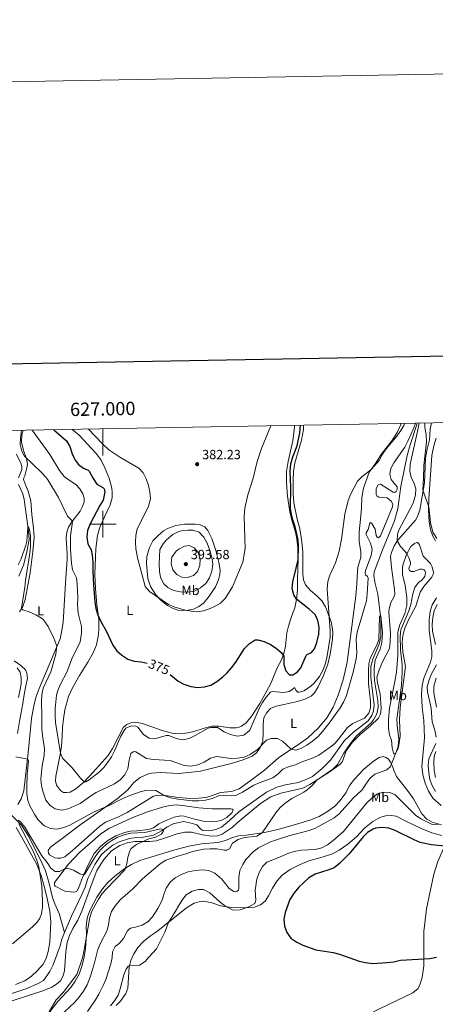
# Model space of a CAD drawing. Units: metres. Extents: x 625071 to 629579, y 655330 to 658380.
# Drawn here: x 626937 to 627250, y 657638 to 658380 of the extents above; entities that cross this region are included whole.
import ezdxf
from ezdxf.enums import TextEntityAlignment as Align

# ---------------------------------------------------------------- set-up
doc = ezdxf.new("R2010")
doc.units = ezdxf.units.M
doc.header["$MEASUREMENT"] = 0
doc.linetypes.add('DGN Style 3', pattern=[83.516692, 59.65478, -23.861912])
for name, color, linetype, lineweight in [('Carátula', 7, 'Continuous', 0), ('Elementos auxiliares', 7, 'Continuous', 0), ('Entidades rústicas y varios', 7, 'Continuous', 0), ('Hidrografía', 7, 'Continuous', 0), ('Relieve y altimetría', 7, 'Continuous', 0), ('Textos de rotulación', 7, 'Continuous', 0)]:
    doc.layers.add(name, color=color, linetype=linetype, lineweight=lineweight)
doc.styles.add('Style-arial', font='arial.shx', dxfattribs={"bigfont": 'arialbig.shx'})
doc.styles.add('Style-Arial Narrow', font='txt')
doc.styles.add('Style-ariali', font='ariali.shx', dxfattribs={"bigfont": 'arialibig.shx'})
doc.styles.add('Style-font002', font='font002.shx')

# ---------------------------------------------------------------- blocks, each defined once
blk = doc.blocks.new('5PATER_40')
at = {"layer": 'Relieve y altimetría', "linetype": 'Continuous', "lineweight": 0}
h = blk.add_hatch(color=250, dxfattribs=at)
edge = h.paths.add_edge_path(flags=16)
edge.add_ellipse((0, 0), major_axis=(-1.1, -1.11), ratio=0.999422, start_angle=0, end_angle=360)
blk = doc.blocks.new('5PATER_41')
at = {"layer": 'Relieve y altimetría', "linetype": 'Continuous', "lineweight": 0}
h = blk.add_hatch(color=250, dxfattribs=at)
edge = h.paths.add_edge_path(flags=16)
edge.add_ellipse((0, 0), major_axis=(-1.1, -1.11), ratio=0.999422, start_angle=0, end_angle=360)

msp = doc.modelspace()

# ---------------------------------------------------------------- linework, layer by layer
at = {"layer": 'Carátula', "color": 7, "linetype": 'Continuous', "lineweight": 0}
for p, q in [((627000, 658071.739), (627000, 658051.739)), ((627000, 657990), (627000, 658010)), ((626990, 658000), (627010, 658000))]:
    msp.add_line(p, q, dxfattribs=at)
at = {"layer": 'Carátula', "color": 7, "linetype": 'Continuous', "lineweight": 30, "flags": 128}
msp.add_lwpolyline([(625880.219, 658101.569), (625925.766, 655687.008), (629480.124, 655754.055), (629434.632, 658165.616), (625880.219, 658101.569)], dxfattribs=at)
at = {"layer": 'Carátula', "color": 7, "linetype": 'Continuous', "lineweight": 0}
msp.add_3dface([(625124.571, 655330.016), (629578.843, 655410.275), (629525.337, 658379.805), (625071.065, 658299.546)], dxfattribs=at)
at = {"layer": 'Elementos auxiliares', "color": 250, "linetype": 'Continuous', "lineweight": 0}
msp.add_3dface([(625977.8, 655739.45), (625936.66, 658052.57), (629384.21, 658114.72), (629426.49, 655801.59)], dxfattribs=at)
at = {"layer": 'Entidades rústicas y varios', "color": 92, "linetype": 'Continuous', "lineweight": 0}
for points in [[(627247.32, 658076.197, 371.737), (627246.415, 658071.354, 371.417), (627245.782, 658063.423, 370.826), (627244.017, 658056.411, 370.695), (627242.947, 658049.891, 370.76), (627242.096, 658031.144, 370.17), (627238.556, 658010.393, 369.579), (627236.632, 658005.14, 369.251), (627235.215, 658002.852, 368.66), (627221.724, 657987.736, 365.05), (627219.169, 657983.508, 364.328), (627217.143, 657978.713, 364), (627216.513, 657975.701, 363.934), (627217.206, 657967.237, 364), (627219.539, 657950.769, 363.015), (627219.691, 657947.16, 362.949), (627219.108, 657945.033, 362.949), (627216.838, 657941.027, 362.949), (627215.363, 657936.13, 362.949), (627215.252, 657933.77, 363.015), (627216.392, 657917.673, 363.868), (627216.362, 657911.407, 364.065), (627215.647, 657906.415, 364.197), (627210.358, 657896.228, 363.343), (627207.918, 657890.28, 362.031), (627206.613, 657886.315, 361.834), (627206.269, 657884.493, 361.44), (627206.815, 657880.521, 361.374), (627208.73, 657871.983, 361.112), (627209.431, 657861.332, 360.98), (627209.298, 657858.51, 360.915), (627208.802, 657856.302, 360.915), (627207.518, 657853.852, 360.915), (627201.41, 657848.129, 360.98), (627193.529, 657841.574, 360.652), (627187.556, 657835.646, 360.455), (627183.071, 657829.318, 360.324), (627180.256, 657821.295, 360.193), (627178.373, 657819.072, 360.258), (627171.162, 657813.596, 360.39), (627155.806, 657803.825, 359.799), (627150.58, 657801.125, 359.668), (627133.88, 657797.31, 359.011), (627126.304, 657794.51, 359.142), (627118.52, 657789.641, 358.814), (627101.176, 657775.162, 358.027), (627097.17, 657771.461, 358.158), (627089.731, 657766.397, 358.027), (627086.375, 657765.204, 357.895), (627081.76, 657764.968, 357.501), (627075.035, 657765.904, 357.239), (627066.794, 657767.911, 356.976), (627061.614, 657768.114, 356.976), (627055.909, 657766.78, 356.451), (627047.212, 657763.639, 355.992), (627040.107, 657761.616, 355.598), (627035.131, 657760.986, 355.139), (627023.978, 657760.963, 354.811), (627018.304, 657760.03, 354.746), (627012.609, 657757.914, 354.811), (627006.459, 657753.945, 354.68), (627000.595, 657747.559, 354.418), (626995.465, 657739.1, 354.418), (626991.806, 657729.91, 354.09), (626984.073, 657708.56, 354.025), (626981.047, 657701.755, 353.828), (626977.345, 657695.449, 353.5), (626974.784, 657690.236, 353.5), (626973.077, 657684.989, 353.434), (626971.965, 657677.861, 353.238), (626970.984, 657663.718, 354.025), (626969.701, 657659.406, 354.287), (626968.055, 657656.064, 354.549), (626965.002, 657653.457, 354.615), (626961.608, 657651.231, 354.09), (626954.686, 657648.61, 353.303), (626946.904, 657646.155, 352.582), (626931.612, 657640.991, 352.32)], [(627224.36, 658075.783, 370.758), (627224.167, 658075.033, 370.756), (627221.436, 658068.99, 370.559), (627217.493, 658062.769, 370.296), (627209.56, 658052.47, 370.034), (627205.138, 658045.64, 370.296), (627200.533, 658039.182, 369.837), (627196.254, 658026.976, 369.377), (627194.827, 658019.937, 369.115), (627194.699, 658011.984, 368.852), (627193.954, 658003.712, 368.655), (627192.797, 657994.245, 368.786), (627192.99, 657986.685, 368.721), (627194.102, 657979.248, 368.655), (627194.062, 657975.209, 368.655), (627192.001, 657967.218, 368.524), (627191.649, 657964.596, 368.458), (627191.251, 657955.077, 368.589), (627190.462, 657945.878, 368.721), (627183.774, 657896.024, 367.933), (627180.803, 657882.697, 367.408), (627177.169, 657871.149, 367.211), (627173.298, 657862.24, 366.883), (627168.798, 657854.272, 366.817), (627161.979, 657846.459, 366.949), (627154.218, 657839.068, 366.161), (627147.282, 657834.025, 365.439), (627139.911, 657829.342, 364.848), (627132.277, 657823.933, 364.192), (627121.695, 657814.615, 363.732), (627110.564, 657806.368, 362.288), (627102.518, 657800.731, 361.763), (627096.804, 657798.641, 361.566), (627088.548, 657797.999, 361.172), (627084.498, 657796.314, 361.041), (627077.779, 657794.139, 361.107), (627072.128, 657793.523, 361.107), (627065.156, 657793.355, 360.91), (627054.933, 657794.48, 360.45), (627046.892, 657795.74, 360.057), (627041.174, 657795.986, 360.057), (627037.988, 657795.211, 360.123), (627018.178, 657782.793, 359.598), (627011.801, 657779.603, 359.467), (627001.911, 657775.625, 359.205), (626997.76, 657772.583, 359.205), (626977.126, 657754.098, 357.631), (626971.265, 657749.418, 356.975), (626968.149, 657748.515, 356.975), (626965.725, 657748.424, 356.975), (626963.808, 657748.812, 356.975), (626959.725, 657750.956, 356.975), (626959.089, 657752.179, 356.91), (626958.88, 657754.271, 356.91), (626960.627, 657756.698, 356.975), (626970.329, 657763.949, 357.434), (626983.668, 657773.96, 358.68), (626997.857, 657784.069, 359.86), (627010.64, 657793.141, 360.254), (627018.785, 657799.94, 360.516), (627023.307, 657805.358, 360.844), (627028.086, 657809.145, 361.237), (627033.567, 657811.711, 361.368), (627036.559, 657812.414, 361.368), (627043.22, 657812.988, 361.63), (627056.875, 657812.218, 362.221), (627067.055, 657813.109, 362.221), (627073.367, 657813.964, 362.549), (627097.501, 657819.984, 363.599), (627105.635, 657822.513, 364.19), (627112.328, 657825.317, 364.584), (627115.501, 657827.848, 364.584), (627118.492, 657831.716, 364.846), (627120.26, 657836.668, 365.503), (627120.717, 657842.783, 366.028), (627120.616, 657849.17, 366.815), (627121.201, 657854.24, 367.012), (627123.436, 657858.077, 367.275), (627126.251, 657861.138, 367.538), (627130.302, 657862.781, 367.603), (627137.34, 657864.38, 368.26), (627146.383, 657866.317, 368.588), (627152.725, 657868.476, 368.719), (627156.762, 657870.454, 368.391), (627159.263, 657872.956, 368.391), (627162.056, 657877.531, 368.391), (627166.109, 657886.111, 368.982), (627169.285, 657894.569, 368.982), (627170.945, 657902.081, 369.244), (627172.739, 657913.383, 369.375), (627173.069, 657918.527, 369.375), (627172.693, 657922.463, 369.572), (627171.808, 657926.504, 369.769), (627167.557, 657937.594, 370.36), (627164.713, 657942.225, 370.754), (627161.023, 657945.98, 370.819), (627156.354, 657950.03, 371.279), (627152.48, 657954.155, 371.804), (627150.93, 657958.001, 372.46), (627150.453, 657962.353, 372.723), (627150.601, 657978.799, 373.314)], [(626946.775, 658070.779, 371.091), (626947.513, 658069.63, 371.091), (626960.032, 658052.382, 371.091), (626967.24, 658040.316, 371.091), (626970.816, 658035.922, 371.157), (626974.666, 658032.982, 371.288), (626979.709, 658029.693, 371.55), (626982.644, 658026.653, 371.878), (626984.885, 658022.866, 371.812), (626985.866, 658019.425, 371.812), (626985.898, 658016.802, 371.812), (626984.715, 658013.346, 371.55), (626982.816, 658009.732, 371.288), (626976.487, 658001.753, 369.911), (626974.013, 657997.724, 369.386), (626972.711, 657993.936, 369.19), (626972.411, 657989.66, 368.993), (626973.07, 657977.284, 368.862), (626973.09, 657973.217, 368.403), (626972.026, 657959.53, 367.944), (626970.121, 657926.194, 366.174), (626969.174, 657919.926, 365.78), (626967.705, 657913.573, 365.321), (626951.976, 657876.178, 363.158), (626949.776, 657870.06, 363.092), (626948.286, 657864.296, 362.502), (626946.323, 657853.594, 362.043), (626943.678, 657827.775, 360.273), (626940.412, 657799.244, 358.568), (626938.341, 657793.196, 358.109), (626935.945, 657788.842, 357.585)], [(626937.094, 657933.885, 364.534), (626939.628, 657938.047, 365.255), (626941.539, 657943.105, 365.977), (626945.312, 657963.323, 366.239), (626947.276, 657979.274, 366.698), (626948.124, 657989.934, 366.829), (626947.797, 657996.943, 367.485), (626946.559, 658007.263, 368.403), (626945.656, 658017.399, 368.73), (626943.81, 658024.679, 368.927), (626941.595, 658029.517, 369.124), (626940.201, 658033.467, 369.452), (626940.41, 658034.918, 369.452), (626941.142, 658036.389, 369.452), (626942.822, 658042.357, 369.911), (626943.307, 658045.196, 369.911), (626942.425, 658049.493, 369.976), (626940.169, 658055.445, 370.435), (626938.687, 658061.754, 371.156), (626938.942, 658067.21, 371.025), (626939.345, 658068.734, 371.091), (626939.897, 658070.655, 371.209)], [(626976.916, 658071.323, 379.179), (626977.856, 658070.565, 379.156), (626982.128, 658066.853, 379.352), (626994.974, 658053.161, 379.483), (626998.569, 658048.243, 379.09), (627001.476, 658042.446, 378.762), (627004.659, 658034.495, 378.5), (627006.639, 658027.155, 377.975), (627007.081, 658024.087, 377.975), (627006.976, 658019.884, 377.975), (627005.405, 658014.511, 377.975), (627001.216, 658005.432, 378.041), (626997.462, 657997.025, 377.648), (626996.032, 657991.394, 377.385), (626994.693, 657981.568, 376.467), (626993.982, 657961.924, 376.008), (626994.434, 657951.575, 375.746), (626995.483, 657939.279, 375.418), (626996.877, 657928.308, 374.894), (626997.042, 657920.375, 374.763), (626996.512, 657915.238, 374.5), (626995.23, 657909.154, 374.304), (626992.698, 657903.154, 374.173), (626988.638, 657895.917, 373.91), (626982.248, 657886.034, 373.451), (626977.021, 657876.653, 373.124), (626974.177, 657870.248, 373.058), (626971.403, 657860.172, 372.796), (626970.345, 657853.374, 372.271), (626969.667, 657846.919, 371.55), (626969.387, 657840.348, 370.632), (626968.763, 657832.451, 370.173), (626967.659, 657825.127, 369.911), (626964.542, 657810.183, 369.19), (626964.347, 657806.632, 369.19), (626965.122, 657803.446, 369.059), (626967.967, 657799.288, 368.993), (626970.312, 657797.998, 369.059), (626972.746, 657797.826, 369.059), (626975.289, 657798.249, 369.059), (626979.657, 657800.774, 369.19), (626985.637, 657805.787, 369.977), (626992.575, 657813.263, 370.96), (627003.919, 657825.759, 371.091), (627007.332, 657831.004, 370.895), (627011.419, 657839.292, 370.632), (627015.593, 657846.993, 370.698), (627017.881, 657848.981, 370.764), (627021.042, 657850.411, 370.96), (627024.435, 657850.931, 371.026), (627029.856, 657849.821, 371.55), (627044.541, 657844.553, 371.221), (627052.237, 657842.522, 371.221), (627057.256, 657842.145, 371.156), (627062.372, 657842.487, 371.156), (627067.334, 657843.452, 371.09), (627077.121, 657846.682, 370.631), (627082.206, 657847.737, 370.499), (627087.243, 657847.949, 370.499), (627095.662, 657846.705, 371.155), (627100.379, 657846.525, 371.352), (627102.503, 657846.993, 371.287), (627104.441, 657847.916, 371.287), (627107.955, 657850.334, 371.418), (627112.064, 657855.595, 371.287), (627118.018, 657864.97, 371.09), (627120.519, 657869.49, 371.024), (627126.156, 657879.398, 371.68), (627131.456, 657892.319, 373.715), (627134.378, 657897.824, 374.699), (627136.114, 657902.522, 375.093), (627137.437, 657908.043, 375.553), (627138.441, 657918.135, 376.603), (627139.698, 657923.233, 376.603), (627142.084, 657930.481, 376.537), (627144.461, 657936.931, 375.815), (627145.749, 657943.292, 375.027), (627146.534, 657950.599, 374.24), (627146.583, 657958.421, 374.305), (627146.911, 657973.614, 375.027), (627146.639, 657982.053, 374.962), (627146.059, 657988.84, 374.831), (627145.002, 657993.968, 374.962), (627142.424, 658002.268, 374.962), (627140.585, 658009.002, 375.356), (627138.858, 658021.039, 376.406), (627138.252, 658031.441, 376.865), (627138.245, 658039.597, 376.537), (627139.359, 658047.086, 376.406), (627142.988, 658062.754, 377.522), (627144.157, 658072.936, 378.178), (627144.19, 658074.338, 378.167)], [(627150.601, 657978.799, 373.314), (627149.851, 657986.63, 373.576), (627148.305, 657996.362, 373.445), (627146.109, 658003.585, 373.314), (627143.65, 658016.054, 374.036), (627143.134, 658023.306, 374.43), (627143.112, 658032.807, 374.561), (627143.377, 658039.504, 374.364), (627144.397, 658046.232, 374.167), (627149.447, 658063.095, 374.167), (627150.869, 658071.27, 374.036), (627150.99, 658074.461, 374.11)], [(627250.776, 658064.64, 371.089), (627249.165, 658058.98, 370.892), (627247.584, 658051.599, 370.76), (627245.335, 658019.128, 370.17), (627245.199, 658010.377, 369.907), (627245.525, 658001.644, 369.645), (627246.612, 657995.804, 369.448), (627248.419, 657990.835, 369.251), (627250.414, 657987.388, 369.119)], [(627043.733, 657942.438, 379.772), (627048.597, 657938.774, 379.641), (627052.305, 657936.576, 379.641), (627056.358, 657935.191, 379.706), (627059.611, 657934.823, 379.706), (627064.179, 657935.184, 380.1), (627068.222, 657936.027, 380.297), (627072.182, 657937.834, 380.428), (627075.728, 657940.506, 380.691), (627079.578, 657944.915, 381.085), (627084.629, 657952.78, 381.413), (627086.932, 657958.006, 381.741), (627088.109, 657962.008, 381.872), (627088.139, 657965.289, 381.938), (627087.26, 657971.18, 382.266), (627084.949, 657980.123, 382.66), (627081.916, 657989.245, 382.988), (627079.099, 657995.223, 382.988), (627076.674, 657997.896, 382.791), (627073.16, 657999.472, 382.988), (627069.316, 657999.899, 383.054), (627061.371, 657999.858, 383.251), (627054.892, 657998.955, 383.316), (627049.466, 657997.003, 383.054), (627045.48, 657994.816, 382.594), (627041.256, 657991.275, 382.135), (627037.678, 657987.382, 381.872), (627035.118, 657982.271, 381.675), (627033.168, 657975.671, 381.544), (627032.892, 657970.236, 381.282), (627033.786, 657959.005, 380.625), (627035.845, 657953.037, 380.428), (627039.725, 657946.768, 380.297), (627043.733, 657942.438, 379.772)], [(627221.723, 657830.019, 365.18), (627220.566, 657827.531, 365.114), (627219.788, 657827.036, 364.655), (627219.197, 657827.094, 363.999), (627218.676, 657827.494, 363.67), (627217.789, 657831.576, 363.342), (627217.214, 657837.229, 362.948), (627215.736, 657841.371, 362.423), (627214.898, 657846.298, 362.095), (627214.876, 657852.814, 361.504), (627215.82, 657861.347, 361.373), (627219.77, 657881.359, 362.095), (627221.072, 657888.393, 362.686), (627221.965, 657901.128, 364.13), (627221.972, 657913.952, 364.261), (627222.123, 657918.332, 364.064), (627223.372, 657923.64, 363.999), (627227.36, 657932.764, 363.867), (627228.662, 657938.79, 363.736), (627228.664, 657944.718, 363.605), (627227.564, 657953.879, 363.473), (627225.579, 657962.078, 363.605), (627225.426, 657966.697, 363.67), (627225.707, 657969.021, 363.999), (627228.562, 657977.088, 364.917), (627231.884, 657983.074, 365.968), (627234.515, 657985.496, 366.493), (627236.253, 657986.159, 367.412), (627236.843, 657986.142, 367.609), (627237.892, 657985.177, 367.674), (627238.26, 657984.435, 367.609), (627240.971, 657975.972, 367.74), (627246.633, 657970.324, 367.937), (627247.788, 657967.849, 368.199), (627248.852, 657963.564, 368.331), (627248.704, 657962.086, 368.331), (627247.568, 657960.104, 367.937), (627241.6, 657953.042, 367.806), (627238.885, 657948.639, 367.806), (627235.498, 657938.195, 367.477), (627230.047, 657927.873, 366.887), (627227.325, 657921.621, 366.624), (627225.662, 657916.168, 366.427), (627225.289, 657911.065, 366.165), (627225.801, 657903.896, 365.902), (627227.822, 657892.839, 365.968), (627223.698, 657861.973, 365.705), (627223.257, 657852.494, 365.705), (627223.685, 657840.319, 365.311), (627222.474, 657832.152, 365.311), (627221.723, 657830.019, 365.18)], [(627241.517, 657852.212, 367.149), (627240.258, 657862.123, 367.215), (627239.761, 657871.941, 367.084), (627240.289, 657878.355, 367.084), (627241.611, 657883.918, 367.346), (627246.693, 657896.031, 368.002), (627247.614, 657900.106, 368.199), (627247.682, 657904.481, 368.396), (627245.51, 657920.116, 368.659), (627245.562, 657927.855, 368.593), (627246.303, 657934.235, 368.593), (627247.862, 657939.136, 368.593), (627251.174, 657944.362, 368.593)], [(626935.784, 657842.374, 361.19), (626937.429, 657852.802, 362.043), (626939.733, 657864.895, 362.633), (626940.724, 657871.755, 362.895), (626941.865, 657878.096, 363.157), (626943.291, 657883.858, 363.026), (626942.816, 657887.777, 362.83), (626941.61, 657890.225, 362.436), (626938.141, 657893.507, 361.846), (626933.156, 657896.995, 361.453)], [(627250.815, 657884.012, 372.203), (627249.174, 657878.055, 372.335), (627249.097, 657872.881, 372.269), (627251.234, 657862.082, 371.875)], [(627254.6, 657788.138, 368.593), (627248.48, 657793.683, 367.937), (627245.027, 657798.792, 367.674), (627242.501, 657804.867, 367.346), (627240.886, 657811.275, 367.28), (627240.162, 657817.467, 367.215), (627242.195, 657839.08, 367.083), (627241.517, 657852.212, 367.149)], [(626979.155, 657655.757, 355.271), (626982.039, 657661.113, 355.139), (626984.413, 657667.828, 355.074), (626985.95, 657674.119, 355.205), (626986.904, 657680.191, 355.336), (626987.678, 657691.111, 354.943), (626987.47, 657696.68, 354.549), (626987.815, 657701.483, 354.418), (626988.366, 657704.325, 354.222), (626990.398, 657709.65, 354.222), (626995.491, 657719.091, 354.156), (626999.719, 657725.351, 354.287), (627004.059, 657730.368, 354.484), (627009.009, 657734.883, 354.681), (627015.705, 657740.054, 354.877), (627021.409, 657743.678, 355.402), (627027.662, 657746.667, 355.926), (627036.812, 657749.371, 356.451), (627054.159, 657754.768, 356.779), (627064.551, 657757.603, 357.173), (627074.152, 657759.268, 357.435), (627086.561, 657760.127, 357.763), (627092.211, 657761.753, 358.091), (627097.621, 657764.082, 358.42), (627102.11, 657765.322, 358.551), (627107.723, 657765.811, 359.142), (627121.521, 657767.654, 360.126), (627131.681, 657770.015, 360.98), (627145.015, 657773.858, 361.964), (627155.81, 657777.128, 362.292), (627162.713, 657779.943, 362.555), (627168.989, 657783.655, 362.949), (627174.297, 657787.41, 362.949), (627178.562, 657791.962, 362.883), (627182.738, 657797.646, 362.621), (627185.897, 657803.497, 362.161), (627189.321, 657808.057, 361.702), (627196.205, 657815.326, 361.767), (627203.596, 657821.524, 361.898), (627207.983, 657824.19, 362.752), (627210.976, 657824.989, 363.08), (627213.107, 657824.321, 363.539), (627214.884, 657823.051, 364.196), (627216.491, 657820.848, 364.852), (627218.089, 657817.845, 365.18), (627219.222, 657813.9, 365.246), (627220.983, 657810.02, 365.509), (627230.133, 657798.423, 366.559), (627233.799, 657793.237, 367.281), (627239.955, 657781.85, 368.659), (627243.956, 657777.689, 369.119), (627247.877, 657775.457, 369.578), (627254.974, 657773.654, 370.103)], [(627250.577, 657828.753, 371.022), (627249.346, 657825.043, 371.613), (627249.019, 657820.825, 371.809), (627249.286, 657814.487, 371.875), (627250.476, 657809.197, 371.875)], [(627048.562, 657777.366, 356.517), (627042.112, 657774.369, 356.385), (627038.158, 657771.335, 355.795), (627034.401, 657770.014, 355.599), (627025.581, 657769.029, 355.533), (627020.538, 657768.775, 355.73), (627016.374, 657767.832, 355.795), (627009.842, 657765.292, 355.926), (627003.738, 657761.849, 355.861), (626998.136, 657757.244, 355.73), (626993.473, 657752.084, 355.599), (626988.811, 657743.381, 355.467), (626984.504, 657733.969, 354.877), (626981.774, 657726.256, 354.222), (626980.36, 657723.71, 353.894), (626979.462, 657723.152, 353.894), (626977.771, 657722.76, 353.894), (626971.444, 657723.508, 353.894), (626964.151, 657727.304, 353.959), (626963.527, 657728.199, 354.025), (626963.587, 657730.104, 354.091), (626974.159, 657743.949, 355.074), (626982.366, 657752.588, 355.73), (626998.119, 657766.495, 356.058), (627004.524, 657770.671, 356.189), (627021.157, 657778.574, 356.385), (627033.638, 657783.436, 356.844), (627044.727, 657786.933, 357.238), (627050.312, 657788.093, 357.303), (627055.34, 657788.515, 357.566), (627061.543, 657787.977, 357.5), (627072.245, 657786.452, 357.5), (627082.284, 657785.697, 357.238), (627089.599, 657785.711, 356.778), (627096.288, 657785.614, 356.975), (627097.388, 657785.451, 356.975), (627097.961, 657784.844, 356.975), (627097.327, 657782.925, 356.975), (627093.239, 657779.137, 356.909), (627089.091, 657776.818, 356.778), (627085.878, 657776.22, 356.647), (627082.564, 657776.039, 356.647), (627075.359, 657776.408, 356.647), (627068.102, 657777.994, 357.041), (627061.123, 657779.971, 357.303), (627058.752, 657780.375, 357.238), (627053.75, 657779.324, 357.238), (627048.562, 657777.366, 356.517)], [(627255.105, 657765.501, 373.582), (627247.495, 657767.493, 373.319), (627239.148, 657771.01, 372.728), (627228.032, 657776.386, 373.319), (627220.816, 657779.992, 374.369), (627217.092, 657780.55, 374.369), (627212.815, 657780.286, 374.632), (627208.576, 657779.098, 374.632), (627203.279, 657776.1, 374.763), (627196.929, 657771.124, 374.763), (627190.864, 657764.393, 374.566), (627184.283, 657758.902, 374.435), (627177.955, 657754.431, 374.041), (627172.771, 657751.732, 373.844), (627165.14, 657749.224, 373.779), (627155.125, 657746.406, 373.844), (627148.39, 657743.599, 374.107), (627141.017, 657739.967, 374.369), (627135.022, 657735.552, 374.566), (627130.919, 657731.133, 374.238), (627127.693, 657725.867, 373.779), (627124.618, 657720.02, 372.991), (627122.133, 657716.131, 372.138), (627118.633, 657713.377, 371.481), (627114.124, 657711.631, 370.103), (627106.284, 657711.09, 369.972), (627096.983, 657711.287, 369.578), (627088.475, 657712.653, 370.365), (627081.865, 657714.855, 370.891), (627075.974, 657715.953, 371.416), (627072.496, 657715.68, 371.416), (627068.637, 657714.466, 371.416), (627062.898, 657710.945, 371.284), (627055.252, 657704.821, 370.759), (627040.223, 657692.966, 368.842), (627035.742, 657689.978, 368.842), (627030.584, 657685.783, 369.105), (627026.358, 657681.23, 369.301), (627023.253, 657676.521, 369.563), (627021.017, 657671.385, 369.76), (627019.829, 657666.289, 370.088), (627018.647, 657650.498, 371.137), (627017.219, 657646.574, 371.465), (627013.299, 657640.851, 371.596), (627010.082, 657637.385, 370.744)], [(626934.671, 657771.479, 356.622), (626941.819, 657759.279, 355.835), (626950.144, 657743.647, 355.31), (626953.536, 657735.375, 354.786), (626955.742, 657727.256, 354.523), (626958.12, 657718.028, 354.655), (626959.982, 657708.584, 354.655), (626960.673, 657700.605, 354.589), (626960.131, 657685.232, 354.13), (626958.82, 657678.162, 353.999), (626957.247, 657672.855, 353.737), (626954.914, 657668.569, 353.474), (626950.821, 657663.954, 352.884), (626946.197, 657659.517, 352.753), (626941.335, 657656.186, 352.425), (626934.289, 657653.365, 352.229)], [(627189.977, 657625.515, 372.98), (627207.582, 657634.792, 372.98), (627233.34, 657647.145, 373.833), (627237.24, 657650.379, 374.161), (627238.863, 657653.769, 374.293), (627240.379, 657658.71, 374.621), (627241.575, 657667.253, 374.818), (627241.701, 657693.201, 375.671), (627243.677, 657710.187, 376.065), (627249.094, 657736.315, 376.196), (627252.134, 657745.988, 375.868), (627256.577, 657756.308, 375.211), (627260.145, 657761.42, 374.293), (627264.529, 657765.184, 373.484)], [(626923.212, 657604.133, 353.959), (626941.783, 657614.602, 354.484), (626949.671, 657619.489, 354.746), (626953.601, 657623.179, 354.943), (626960.888, 657633.62, 355.074), (626966.14, 657640.574, 355.008), (626975.723, 657651.036, 355.271), (626979.155, 657655.757, 355.271)]]:
    msp.add_polyline3d(points, dxfattribs=at)
at = {"layer": 'Hidrografía', "color": 142, "linetype": 'DGN Style 3', "lineweight": 13}
for points in [[(627236.542, 658076.003, 364.434), (627236.287, 658074.908, 364.354), (627231.248, 658059.769, 363.501), (627229.148, 658051.734, 363.37), (627224.332, 658028.322, 362.779), (627222.085, 658011.787, 362.451), (627219.448, 658002.51, 362.188), (627210.45, 657980.561, 361.466), (627204.254, 657963.945, 361.007), (627203.865, 657961.195, 360.875), (627204.581, 657956.18, 360.81), (627206.85, 657947.236, 360.613), (627209.232, 657928.625, 359.891), (627209.164, 657915.252, 359.825), (627207.845, 657909.646, 359.759), (627203.067, 657898.303, 359.694), (627201.744, 657892.781, 359.628), (627201.702, 657884.791, 359.366), (627204.191, 657863.62, 359.037), (627203.777, 657859.482, 358.972), (627202.503, 657855.771, 358.841), (627199.56, 657851.779, 358.644), (627188.56, 657843.411, 358.184), (627181.802, 657837.155, 358.118), (627171.2, 657822.329, 357.593), (627165.035, 657815.973, 357.265), (627157.719, 657809.988, 357.134), (627152.942, 657807.6, 357.134), (627146.981, 657805.373, 357.134), (627137.464, 657803.71, 357.002), (627130.898, 657801.878, 357.002), (627123.071, 657798.059, 356.871), (627102.289, 657783.35, 356.28), (627095.336, 657776.709, 356.149), (627089.277, 657771.828, 355.952), (627084.853, 657770.044, 355.821), (627081.86, 657769.245, 355.821), (627079.14, 657768.921, 355.755), (627075.09, 657769.255, 355.755), (627073.706, 657770.163, 355.689), (627070.578, 657773.563, 355.558), (627067.466, 657774.568, 355.493), (627060.626, 657775.975, 355.158), (627052.883, 657774.243, 355.158), (627048.12, 657771.769, 355.158), (627044.602, 657769.341, 354.962), (627038.044, 657765.75, 354.634), (627030.42, 657764.351, 354.437), (627025.246, 657764.092, 354.306), (627020.029, 657763.241, 354.175), (627012.25, 657760.72, 353.913), (627007.484, 657758.311, 353.913), (627002.826, 657754.791, 353.585), (626998.959, 657751.17, 353.454), (626993.797, 657743.563, 353.323), (626988.738, 657733.205, 353.323), (626986.561, 657726.497, 353.257), (626984.446, 657721.628, 353.192), (626976.345, 657704.858, 352.995), (626974.054, 657699.458, 352.995), (626971.17, 657692.404, 352.611)], [(626934.895, 658052.557, 367.68), (626938.1, 658045.788, 367.549), (626938.909, 658043.456, 367.418), (626938.927, 658041.226, 367.025), (626936.342, 658034.896, 366.893)], [(626936.401, 658029.781, 366.631), (626939.747, 658022.754, 366.434), (626940.629, 658018.457, 366.303), (626944.077, 657994.637, 364.795), (626944.372, 657988.481, 364.468), (626942.342, 657977.842, 364.271), (626940.172, 657969.166, 363.877), (626936.813, 657960.708, 363.484)], [(626931.459, 657780.668, 355.157), (626938.62, 657773.39, 354.895), (626944.325, 657764.68, 354.698), (626954.263, 657744.514, 354.239), (626956.834, 657738.902, 353.912), (626959.555, 657729.293, 353.584), (626962.042, 657718.888, 353.321), (626963.728, 657714.162, 353.321), (626967.156, 657706.679, 353.19), (626971.17, 657692.404, 352.611)], [(626971.17, 657692.404, 352.611), (626969.123, 657687.398, 352.339), (626967.797, 657682.493, 352.339), (626964.42, 657672.788, 351.946), (626962.378, 657667.725, 351.946), (626960.054, 657663.177, 351.88), (626955.191, 657656.369, 351.618), (626951.212, 657653.99, 351.225), (626941.977, 657650.036, 350.634), (626928.364, 657645.592, 350.241), (626923.715, 657643.581, 350.241), (626914.178, 657637.189, 349.454), (626904.413, 657628.099, 348.143), (626900.677, 657622.71, 347.487)]]:
    msp.add_polyline3d(points, dxfattribs=at)
at = {"layer": 'Relieve y altimetría', "color": 30, "linetype": 'Continuous', "lineweight": 0, "flags": 128}
for points, elevation in [([(627238.092, 658076.031), (627237.05, 658070.967), (627231.191, 658045.154), (627231.116, 658039.936), (627232.168, 658035.048), (627234.084, 658031.359), (627235.617, 658026.594), (627235.229, 658022.156), (627233.518, 658015.861), (627222.461, 657994.878), (627221.822, 657992.076), (627221.547, 657987.443), (627224.004, 657983.188), (627227.533, 657979.443), (627228.824, 657977.56), (627230.607, 657974.145), (627231.661, 657971.078), (627231.554, 657969.644), (627230.858, 657968.185), (627230.387, 657966.4), (627230.818, 657965.156), (627232.074, 657964.285), (627233.966, 657964.28), (627238.479, 657965.941), (627240.369, 657965.98), (627241.564, 657965.566), (627242.486, 657964.639), (627242.908, 657963.605), (627242.324, 657960.512), (627240.002, 657957.723), (627237.639, 657955.941), (627234.895, 657952.21), (627233.204, 657947.503), (627231.77, 657939.548), (627230.237, 657934.788), (627224.248, 657920.48), (627223.842, 657915.496), (627223.921, 657905.201), (627225.232, 657894.116), (627225.378, 657888.655), (627224.839, 657878.501), (627221.234, 657853.288), (627221.399, 657848.291), (627222.717, 657838.047), (627222.236, 657833.095), (627221.663, 657831.106), (627216.536, 657817.572), (627213.66, 657814.97), (627204.714, 657811.735), (627200.965, 657808.424), (627197.805, 657804.086), (627195.234, 657799.792), (627188.493, 657793.56), (627177.886, 657781.845), (627173.993, 657778.706), (627160.055, 657770.962), (627155.342, 657769.314), (627140.037, 657765.296), (627130.032, 657762.105), (627125.644, 657760.388), (627117.077, 657756.159), (627113.051, 657753.214), (627107.523, 657747.389), (627105.239, 657743.719), (627103.022, 657739.19), (627102.375, 657733.844), (627102.311, 657725.389), (627101.939, 657724.239), (627100.96, 657723.525), (627100.133, 657723.196), (627098.443, 657723.377), (627095.158, 657725.508), (627089.597, 657732.758), (627084.328, 657737.077), (627079.654, 657739.235), (627074.675, 657739.656), (627069.702, 657739.139), (627064.27, 657738.125), (627059.541, 657736.503), (627054.447, 657733.758), (627050.724, 657730.43), (627047.565, 657725.74), (627045.989, 657721.923), (627044.547, 657716.852), (627041.213, 657710.554), (627037.337, 657704.154), (627033.88, 657700.542), (627029.422, 657697.938), (627024.523, 657696.452), (627020.725, 657695.807), (627019.662, 657695.053), (627018.573, 657693.837), (627015.514, 657688.053), (627012.202, 657684.307), (627009.235, 657681.899), (627007.197, 657678.002), (627006.897, 657673.666), (627005.864, 657668.771), (627002.144, 657656.985), (627000.021, 657651.994), (626997.013, 657645.961)], 365), ([(627157.806, 657836.496), (627161.925, 657840.012), (627165.299, 657843.701), (627171.131, 657851.037), (627178.633, 657861.612), (627181.073, 657865.974), (627183.257, 657870.837), (627188.306, 657888.508), (627190.603, 657898.592), (627191.262, 657903.182), (627190.602, 657913.33), (627191.375, 657918.521), (627197.023, 657937.103), (627198.316, 657942.328), (627198.958, 657947.287), (627199.692, 657959.583), (627199.147, 657960.527), (627197.706, 657961.813), (627197.413, 657962.768), (627197.615, 657964.962), (627201.891, 657976.242), (627202.652, 657981.193), (627201.536, 657985.688), (627198.238, 657992.108), (627198.183, 657993.409), (627198.882, 657994.784), (627199.8, 657995.957), (627200.815, 658000.793), (627201.39, 658001.112), (627202.38, 658000.565), (627204.93, 657996.259), (627205.753, 657991.373), (627206.516, 657990.229), (627207.546, 657989.724), (627208.875, 657991.127), (627218.092, 658012.873), (627218.217, 658014.898), (627217.065, 658017.287), (627214.056, 658019.852), (627207.688, 658020.298), (627206.26, 658021.246), (627205.665, 658022.4), (627205.819, 658026.736), (627207.21, 658029.655), (627208.956, 658030.106), (627218.508, 658023.95), (627219.818, 658023.794), (627220.795, 658024.551), (627221.445, 658026.092), (627221.402, 658028.108), (627217.052, 658033.559), (627215.912, 658037.673), (627216.622, 658041.781), (627218.878, 658046.244), (627227.226, 658057.91), (627229.662, 658062.506), (627234.126, 658072.413), (627235.406, 658075.982)], 365), ([(627177.911, 657979.736), (627179.524, 657988.708), (627182.137, 658007.53), (627184.612, 658017.64), (627186.31, 658022.344), (627191.692, 658032.235), (627195.076, 658035.844), (627199.182, 658038.833), (627202.168, 658041.474), (627207.91, 658047.896), (627210.445, 658052.587), (627213.162, 658056.784), (627221.306, 658066.246), (627224.37, 658070.37), (627226.658, 658074.813), (627226.98, 658075.83)], 370), ([(627242.266, 658076.106), (627242.281, 658072.845), (627243.444, 658067.339), (627243.681, 658062.061), (627241.594, 658044.128), (627241.354, 658034.466), (627240.728, 658025.453), (627245.435, 658013.017), (627246.71, 658001.15), (627248.313, 657993.951), (627251.426, 657989.116)], 370), ([(626938.661, 658070.633), (626937.841, 658064.737), (626937.647, 658059.818), (626939.022, 658055.017), (626940.948, 658051.248), (626953.418, 658039.006), (626956.922, 658035.412), (626958.458, 658033.358), (626966.514, 658020.011), (626973.297, 658005.902), (626976.831, 658002.371), (626977.086, 658001.688), (626975.466, 657991.087), (626975.511, 657980.794), (626976.233, 657970.492), (626977.051, 657965.49), (626980.049, 657959.428), (626980.597, 657954.872), (626981.023, 657944.559), (626980.921, 657939.432), (626981.404, 657932.814), (626983.848, 657922.871), (626983.928, 657917.87), (626982.847, 657911.453), (626981.653, 657908.553), (626976.974, 657899.71), (626972.823, 657888.615), (626968.002, 657879.406), (626966.085, 657874.78), (626965.118, 657871.152), (626964.423, 657866.201), (626964.16, 657861.178), (626964.059, 657855.661), (626964.398, 657850.672), (626968.034, 657827.614), (626969.606, 657823.724), (626976.889, 657816.48), (626983.129, 657808.753), (626985.8, 657805.962), (626987.022, 657805.838), (626989.738, 657807.326), (626997.545, 657813.576), (627000.559, 657816.673), (627003.739, 657820.622), (627006.504, 657824.781), (627008.827, 657829.196), (627010.9, 657834.662), (627013.537, 657840.211), (627015.97, 657844.508), (627017.344, 657846.231), (627021.387, 657848.145), (627024.801, 657847.811), (627026.173, 657847.065), (627030.493, 657841.557), (627034.838, 657838.78), (627039.142, 657838.227), (627047.489, 657840.807), (627049.544, 657840.798), (627055.022, 657838.504), (627060.148, 657837.586), (627064.94, 657838.628), (627069.494, 657840.694), (627079.25, 657846.253), (627081.163, 657846.753), (627086.161, 657846.881), (627091.259, 657843.648), (627096.061, 657841.452), (627101.276, 657840.412), (627106.122, 657841.162), (627110.125, 657844.212), (627110.548, 657844.879), (627117.559, 657861.11), (627120.145, 657865.592), (627122.987, 657869.695), (627126.082, 657873.367), (627127.448, 657873.889), (627136.222, 657873.207), (627140.183, 657874.003), (627142.281, 657875.1), (627143.976, 657876.769), (627144.524, 657876.751), (627145.145, 657874.969), (627145.982, 657874.08), (627146.76, 657873.565), (627147.731, 657873.48), (627149.109, 657873.707), (627151.265, 657874.428), (627155.477, 657877.138), (627158.681, 657880.037), (627163.044, 657885.268), (627165.504, 657889.744), (627167.286, 657894.435), (627168.649, 657899.236), (627171.131, 657914.871), (627171.184, 657919.85), (627170.212, 657929.843), (627168.771, 657951.131), (627169.26, 657956.818), (627170.835, 657961.572), (627175.062, 657970.861), (627177.911, 657979.736)], 370), ([(626989.098, 658071.542), (626999.402, 658060.7), (627004.516, 658055.973), (627012.721, 658050.465), (627026.943, 658042.22), (627030.326, 658038.538), (627032.515, 658033.973), (627034.316, 658029.184), (627035.361, 658024.294), (627035.703, 658019.032), (627034.274, 658013.436), (627030.659, 658005.659), (627025.675, 657996.319), (627024.7, 657991.414), (627024.41, 657986.292), (627024.897, 657981.266), (627026.188, 657973.52), (627029.369, 657962.57), (627031.877, 657952.921), (627034.937, 657949.139), (627049.472, 657939.42), (627054.083, 657937.497), (627062.198, 657935.286), (627067.955, 657934.141), (627070.681, 657933.859), (627075.616, 657934.627), (627080.622, 657936.366), (627084.045, 657937.995), (627088.432, 657940.568), (627092.096, 657943.942), (627097.66, 657952.793), (627105.216, 657971.431), (627107.14, 657981.645), (627106.26, 658005.532), (627106.742, 658012.069), (627109.147, 658022.027), (627113.117, 658034.514), (627116.192, 658047.049), (627119.275, 658056.85), (627126.464, 658074.018)], 380), ([(626936.216, 657969.299), (626938.356, 657973.811), (626942.035, 657984.14), (626942.812, 657987.224), (626943.386, 657997.069), (626943.608, 657997.876), (626944.07, 657997.85), (626944.686, 657995.984), (626945.403, 657991.027), (626945.537, 657983.292), (626945.059, 657978.11), (626941.629, 657957.49), (626941.281, 657952.501), (626938.731, 657936.575), (626938.877, 657936.034), (626939.779, 657935.48), (626944.522, 657933.896), (626949.411, 657931.682), (626953.791, 657929.271), (626955.385, 657928), (626958.72, 657923.001), (626963.113, 657913.984), (626965.371, 657908.024), (626964.45, 657902.007), (626960.699, 657888.667), (626954.918, 657876.434), (626953.975, 657871.318), (626953.699, 657866.325), (626954.089, 657855.87), (626954.038, 657846), (626954.401, 657840.764), (626956.076, 657830.748), (626955.879, 657825.752), (626954.238, 657818.125), (626953.315, 657807.97), (626953.836, 657802.997), (626954.937, 657798.116), (626957.137, 657792.199), (626960.188, 657788.071), (626964.142, 657785.657), (626969.044, 657784.623), (626973.847, 657785.515), (626982.989, 657789.733), (626991.547, 657795.807), (626994.973, 657797.768), (627008.713, 657804.412), (627013.042, 657807.553), (627016.605, 657811.087), (627018.793, 657815.626), (627019.797, 657822.335), (627020.913, 657827.205), (627022.757, 657828.534), (627024.136, 657828.712), (627024.771, 657828.566), (627032.861, 657823.61), (627038.044, 657822.848), (627050.576, 657821.923), (627061.158, 657818.103), (627066.153, 657817.844), (627071.478, 657818.663), (627076.103, 657820.666), (627080.888, 657823.853), (627085.762, 657824.996), (627096.294, 657823.451), (627101.416, 657823.625), (627106.322, 657824.583), (627110.923, 657826.594), (627116.36, 657830.183), (627123.05, 657837.297), (627126.57, 657838.58), (627131.369, 657838.446), (627135.103, 657836.627), (627141.806, 657830.546), (627145.197, 657829.889), (627149.1, 657831.063), (627153.483, 657833.464), (627157.806, 657836.496)], 365), ([(627063.965, 657995.467), (627059.037, 657994.836), (627057.203, 657994.299), (627052.732, 657992.082), (627047.971, 657988.194), (627045.31, 657985.179), (627042.833, 657980.79), (627042.303, 657969.721), (627042.477, 657964.583), (627043.436, 657959.676), (627045.734, 657955.134), (627048.887, 657952.155), (627053.388, 657949.976), (627058.393, 657949.031), (627063.68, 657948.66), (627068.966, 657949.595), (627073.36, 657951.979), (627077.472, 657955.293), (627080.202, 657959.477), (627082.074, 657964.477), (627082.666, 657969.801), (627081.925, 657974.878), (627080.266, 657980.806), (627078.586, 657985.739), (627076.085, 657990.217), (627072.563, 657993.979), (627067.636, 657995.462), (627063.965, 657995.467)], 385), ([(627055.172, 657979.623), (627051.749, 657975.022), (627051.32, 657970.037), (627052.695, 657965.559), (627055.577, 657962.023), (627059.4, 657960.081), (627063.783, 657959.846), (627068.219, 657961.336), (627071.081, 657964.273), (627073.072, 657968.898), (627073.168, 657973.612), (627071.613, 657978.592), (627068.605, 657982.123), (627064.834, 657983.814), (627061.399, 657983.501), (627057.038, 657981.142), (627055.172, 657979.623)], 390), ([(627251.696, 657939.515), (627249.462, 657934.671), (627248.287, 657929.617), (627247.791, 657924.424), (627248.003, 657919.428), (627250.382, 657909.326)], 370), ([(627002.147, 657787.188), (627003.729, 657787.634), (627015.559, 657793.576), (627020.139, 657795.524), (627028.1, 657798.453), (627033.003, 657799.716), (627039.95, 657799.358), (627046.121, 657795.581), (627050.836, 657793.926), (627056.656, 657792.752), (627067.097, 657791.712), (627072.277, 657791.511), (627077.238, 657792.131), (627082.286, 657793.446), (627086.96, 657795.282), (627091.945, 657795.662), (627097.093, 657795.288), (627100.601, 657795.856), (627105.09, 657798.057), (627113.49, 657803.296), (627118.32, 657805.433), (627127.847, 657808.82), (627131.812, 657811.865), (627135.515, 657815.45), (627140.08, 657817.487), (627144.964, 657818.634), (627149.708, 657820.883), (627157.664, 657823.656), (627162.528, 657825.963), (627171.15, 657831.997), (627174.64, 657834.883), (627177.369, 657837.983), (627184.056, 657846.926), (627188.159, 657849.784), (627196.793, 657853.979), (627200.131, 657857.566), (627201.553, 657861.747), (627201.425, 657866.787), (627199.908, 657879.842), (627199.909, 657889.807), (627200.256, 657894.792), (627201.293, 657898.862), (627203.362, 657903.66), (627205.985, 657908.269), (627207.649, 657913.025), (627208.204, 657930.313), (627208.386, 657930.994), (627209.309, 657931.031), (627210.38, 657918.162), (627210.009, 657910.747), (627208.751, 657905.826), (627206.828, 657902.083), (627204.955, 657897.447), (627204.23, 657891.883), (627204.07, 657886.884), (627204.466, 657882.307), (627207.04, 657867.11), (627207.252, 657862.075), (627206.17, 657857.197), (627203.647, 657852.557), (627201.813, 657850.451), (627190.977, 657840.637), (627186.349, 657834.895), (627181.339, 657827.429), (627176.696, 657818.867), (627173.019, 657815.475), (627161.028, 657807.148), (627157.725, 657803.393), (627153.69, 657799.808), (627151.231, 657798.157), (627142.27, 657793.28), (627137.2, 657789.871), (627133.483, 657786.526), (627130.101, 657782.588), (627119.754, 657767.417), (627115.907, 657764.901), (627106.695, 657764.008), (627101.835, 657762.583), (627097.655, 657759.808), (627095.238, 657755.495), (627093.388, 657754.491), (627091.5, 657754.412), (627085.865, 657755.436), (627080.856, 657755.561), (627075.872, 657755.161), (627067.406, 657753.44), (627062.692, 657751.765), (627057.82, 657750.47), (627047.243, 657746.926), (627043.11, 657744.085), (627029.833, 657732.896), (627022.554, 657725.396), (627012.929, 657716.975), (627009.417, 657712.783), (627006.524, 657708.392), (627005.064, 657703.613), (627004.27, 657698.255), (627003.009, 657693.417), (626998.219, 657684.504), (626996.212, 657679.768), (626993.696, 657669.554)], 360), ([(626935.479, 657891.832), (626937.786, 657888.518), (626938.564, 657884.558), (626938.402, 657879.558), (626936.32, 657869.321)], 360), ([(627251.05, 657893.947), (627247.154, 657886.64), (627245.333, 657881.984), (627244.092, 657877.472), (627244.294, 657873.654), (627247.166, 657861.371), (627247.939, 657851.018), (627249.884, 657844.751), (627250.982, 657839.667)], 370), ([(627250.657, 657834.677), (627245.454, 657823.162), (627244.777, 657818.205), (627245.277, 657813.071), (627246.185, 657807.804), (627247.887, 657803.103), (627250.28, 657798.689)], 370), ([(626934.335, 657824.771), (626943.584, 657822.97), (626943.891, 657821.512), (626943.055, 657811.544), (626942.761, 657802.28), (626942.75, 657796.946), (626943.392, 657791.987), (626945.335, 657787.369), (626948.414, 657781.689), (626951.029, 657777.603), (626954.426, 657773.961), (626956.038, 657772.792), (626960.601, 657770.905), (626965.567, 657770.229), (626970.491, 657771.443), (626975.21, 657773.257), (626993.008, 657783.116), (627002.147, 657787.188)], 360), ([(627252.337, 657773.576), (627247.785, 657773.847), (627239.369, 657777.991), (627235.237, 657780.814), (627219.933, 657796.219), (627215.956, 657797.819), (627210.965, 657798.214), (627206.706, 657796.798), (627202.617, 657793.917), (627198.782, 657790.071), (627180.982, 657768.625), (627173.417, 657761.657), (627169.092, 657758.466), (627164.673, 657756.128), (627159.686, 657755.001), (627149.293, 657754.352), (627143.907, 657753.452), (627139.148, 657751.917), (627133.033, 657749.085), (627123.478, 657745.36), (627120.21, 657742.068), (627117.705, 657737.741), (627115.91, 657732.555), (627114.645, 657724.469), (627115.222, 657716.757), (627114.972, 657715.695), (627114.357, 657714.324), (627109.954, 657711.913), (627103.399, 657709.667), (627098.156, 657709.362), (627092.421, 657712.019), (627088.423, 657715.026), (627080.506, 657722.365), (627075.738, 657724.77), (627071.911, 657724.777), (627067.064, 657723.559), (627062.714, 657720.873), (627059.4, 657716.651), (627053.939, 657707.244), (627049.302, 657700.128), (627046.715, 657692.661), (627040.418, 657680.081), (627034.471, 657674.023), (627031.868, 657670.608)], 370), ([(626936.581, 657774.28), (626948.019, 657752.666), (626950.294, 657746.831), (626951.694, 657741.969), (626954.102, 657727.36), (626954.502, 657716.628), (626954.472, 657711.427), (626953.747, 657706.479), (626952.331, 657702.815), (626950.523, 657700.343), (626947.01, 657696.82), (626931.932, 657684.001)], 355), ([(626990.092, 657703.644), (626991.589, 657708.417), (626996.79, 657717.599), (626999.488, 657721.814), (627002.475, 657725.228), (627016.542, 657739.667), (627017.88, 657744.298), (627018.684, 657749.237), (627020.206, 657754.043), (627021.277, 657755.68), (627025.324, 657758.685), (627034.678, 657762.919), (627039.624, 657764.35), (627044.103, 657766.576), (627045.688, 657769.112), (627045.285, 657769.811), (627043.331, 657770.41), (627031.623, 657767.722), (627021.008, 657767.196), (627015.929, 657765.945), (627011, 657764.177), (627006.653, 657761.708), (627002.916, 657759.138), (626999.145, 657755.844), (626996.535, 657752.82), (626993.701, 657748.712), (626986.108, 657736.126), (626985.402, 657735.932), (626982.552, 657736.72), (626977.932, 657739.321), (626973.27, 657740.796), (626970.77, 657740.282), (626967.272, 657738.389), (626964.167, 657738.315), (626960.672, 657740.83), (626957.986, 657745.307), (626954.07, 657750.229), (626941.282, 657771.913), (626937.991, 657775.886), (626936.229, 657776.953)], 355), ([(626930.56, 657606.349), (626948.458, 657616.452), (626952.287, 657619.619), (626955.092, 657624.343), (626959.677, 657633.275), (626964.821, 657641.858), (626970.164, 657647.222), (626980.32, 657660.856), (626984.568, 657673.336), (626985.679, 657678.202), (626990.092, 657703.644)], 355), ([(626993.696, 657669.554), (626990.709, 657659.575), (626988.092, 657653.179), (626985.375, 657648.332), (626981.88, 657643.615), (626978.639, 657639.809), (626971.007, 657632.763), (626968.188, 657628.417), (626966.255, 657624.617), (626966.249, 657619.611), (626966.777, 657616.733), (626964.616, 657612.259), (626960.983, 657608.832), (626956.629, 657606.234), (626938.403, 657597.282), (626921.072, 657586.876)], 360), ([(627031.868, 657670.608), (627027.559, 657667.928), (627020.147, 657667.656), (627018.986, 657667.234), (627017.395, 657664.865), (627015.711, 657660.477), (627013.035, 657650.048), (627011.421, 657645.315), (627008.712, 657641.072), (627005.623, 657637.133)], 370), ([(626997.013, 657645.961), (626994.41, 657641.69), (626988.397, 657633.114)], 365)]:
    msp.add_lwpolyline(points, dxfattribs=dict(at, elevation=elevation))
at = {"layer": 'Relieve y altimetría', "color": 30, "linetype": 'Continuous', "lineweight": 30, "elevation": 375, "flags": 128}
for points in [[(626963.141, 658071.074), (626972.563, 658062.788), (626975.006, 658058.426), (626976.796, 658052.868), (626979.158, 658048.085), (626981.709, 658044.988), (626985.385, 658042.102), (626988.927, 658040.597), (626989.623, 658039.951), (626992.564, 658034.266), (626995.362, 658030.117), (626999.999, 658027.447), (627000.827, 658026.638), (627001.284, 658025.647), (627001.504, 658024.27), (627000.299, 658018.082), (626997.565, 658013.919), (626990.406, 658000.121), (626988.357, 657995.099), (626987.789, 657990.129), (626988.553, 657985.058), (626991.116, 657980.5), (626991.903, 657976.587), (626992.473, 657971.444), (626992.396, 657964.512), (626992.864, 657954.2), (626993.885, 657941.473), (626994.7, 657936.506), (626996.101, 657931.705), (626998.799, 657926.035), (627002.376, 657919.657), (627007.355, 657908.883), (627010.368, 657904.67), (627014.271, 657901.33), (627018.708, 657898.347), (627023.465, 657896.804), (627028.822, 657896.247), (627033.295, 657895.158)], [(627050.607, 657886.707), (627056.529, 657881.729), (627060.986, 657879.466), (627066.284, 657877.725), (627071.211, 657876.859), (627076.382, 657877.349), (627081.169, 657878.816), (627085.69, 657881.421), (627090.021, 657884.816), (627093.556, 657888.081), (627096.874, 657891.822), (627099.947, 657896.127), (627106.533, 657906.413), (627110.213, 657909.89), (627114.547, 657912.805), (627116.563, 657912.847), (627121.411, 657911.651), (627126.235, 657909.348), (627130.385, 657906.645), (627134.115, 657903.261), (627136.118, 657900.547), (627136.255, 657894.295), (627137.667, 657889.5), (627140.493, 657886.52), (627142.845, 657886.577), (627146.341, 657888.448), (627148.889, 657891.835), (627152.918, 657901.002), (627153.807, 657901.839), (627156.904, 657903.188), (627159.302, 657906.149), (627160.995, 657910.852), (627162.625, 657917.094), (627162.824, 657922.358), (627161.858, 657927.321), (627159.733, 657931.857), (627155.268, 657936.041), (627145.775, 657943.542), (627143.704, 657946.776), (627142.407, 657951.606), (627142.873, 657956.62), (627145.595, 657966.69), (627146.898, 657973.045), (627147.111, 657983.18), (627146.861, 657987.885), (627145.944, 657992.682), (627144.758, 657997.888), (627142.939, 658003.151), (627141.668, 658008.353), (627141.189, 658011.739), (627141.419, 658027.885), (627141.054, 658039.904), (627141.456, 658045.345), (627142.912, 658050.704), (627146.138, 658058.954), (627148.247, 658068.746), (627148.628, 658074.418)], [(627257.397, 657757.482), (627247.383, 657758.44), (627238.821, 657760.273), (627234.203, 657762.192), (627220.029, 657769.194), (627215.119, 657770.964), (627210.148, 657771.51), (627205.164, 657770.966), (627203.497, 657770.39), (627199.185, 657767.857), (627195.883, 657764.477), (627185.446, 657751.718), (627178.147, 657744.347), (627174.075, 657741.19), (627169.436, 657739.322), (627159.697, 657736.274), (627155.051, 657733.693), (627147.603, 657726.659), (627144.052, 657722.266), (627140.732, 657717.249), (627137.272, 657707.559), (627136.184, 657702.426), (627136.575, 657697.144), (627138.484, 657692.528), (627141.572, 657688.227), (627145.909, 657685.295), (627150.598, 657682.964), (627160.386, 657679.413), (627173.226, 657677.497), (627178.075, 657676.277), (627192.924, 657671.01), (627197.787, 657669.854), (627203.074, 657669.23), (627213.788, 657669.787), (627218.973, 657670.468), (627223.926, 657671.686), (627246.175, 657672.981), (627251.182, 657673.907)]]:
    msp.add_lwpolyline(points, dxfattribs=at)

# ---------------------------------------------------------------- block references
at = {"layer": 'Relieve y altimetría', "color": 250, "linetype": 'Continuous', "lineweight": 0}
for name, p in [('5PATER_41', (627070.935, 658045.118, 382.228)), ('5PATER_40', (627062.417, 657969.833, 393.583))]:
    msp.add_blockref(name, p, dxfattribs=at)

# ---------------------------------------------------------------- texts
at = {"layer": 'Carátula', "color": 7, "linetype": 'Continuous', "lineweight": 0, "style": 'Style-font002'}
msp.add_text('627.000', height=10, rotation=1.032776, dxfattribs=at).set_placement((626999.953, 658081.738), align=Align.CENTER)
at = {"layer": 'Entidades rústicas y varios', "color": 92, "linetype": 'Continuous', "lineweight": 0, "style": 'Style-Arial Narrow'}
for s, p in [('Mb', (627065.915, 657950.05, 385.445)), ('L', (626953.008, 657934.675, 365.363)), ('L', (627020.241, 657935.15, 377.67)), ('Mb', (627221.998, 657870.951, 364.026)), ('L', (627143.496, 657850.053, 366.915)), ('Mb', (627208.581, 657794.198, 370.805)), ('L', (627010.676, 657746.426, 354.759))]:
    msp.add_text(s, height=7, dxfattribs=at).set_placement(p, align=Align.MIDDLE_CENTER)
at = {"layer": 'Textos de rotulación', "color": 250, "linetype": 'Continuous', "lineweight": 0, "style": 'Style-arial'}
for s, p in [('382.23', (627074.685, 658048.868, 382.228)), ('393.58', (627066.167, 657973.583, 393.583))]:
    msp.add_text(s, height=7, dxfattribs=at).set_placement(p)
at = {"layer": 'Textos de rotulación', "color": 27, "linetype": 'Continuous', "lineweight": 0, "style": 'Style-ariali'}
msp.add_text('375', height=7, rotation=338.13219, dxfattribs=at).set_placement((627042.251, 657892.417, 375), align=Align.MIDDLE_CENTER)

doc.saveas('drawing.dxf')
